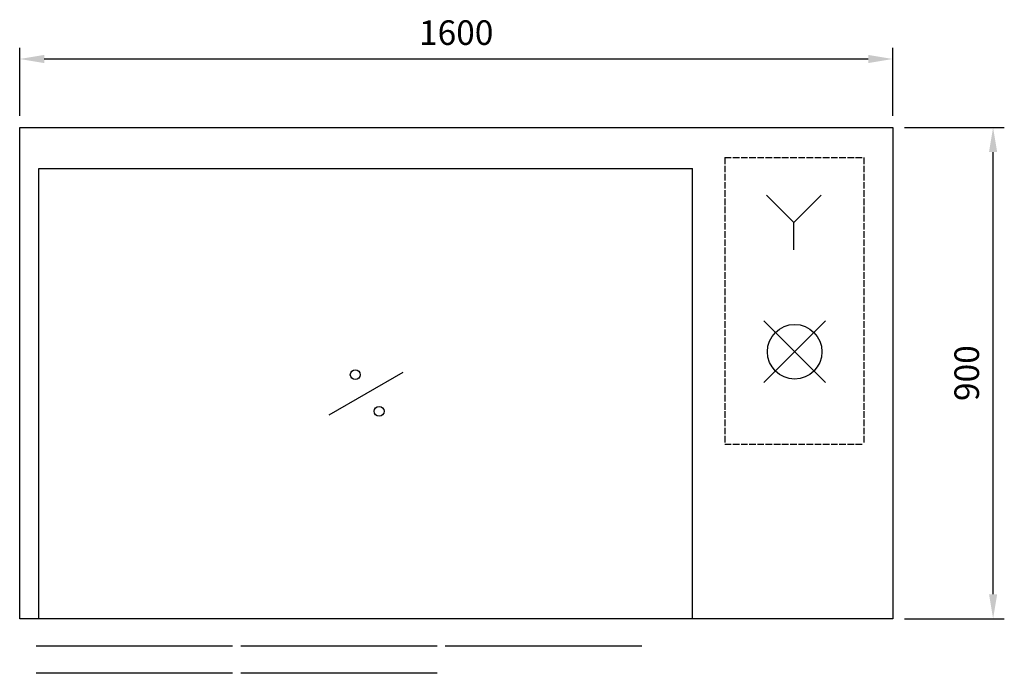
# Model space of a CAD drawing. Units: millimetres. Extents: x -967 to 838, y -567 to 631.
import ezdxf

# ---------------------------------------------------------------- set-up
doc = ezdxf.new("R2010")
doc.units = ezdxf.units.MM
doc.linetypes.add('ACAD_ISO02W100', pattern=[15, 12, -3])
for name, color, linetype in [('Brønn', 3, 'ACAD_ISO02W100'), ('RB dim', 1, 'Continuous'), ('RB kontur', 7, 'Continuous'), ('RB symboler', 1, 'Continuous')]:
    doc.layers.add(name, color=color, linetype=linetype)
doc.dimstyles.new('500 X 500', dxfattribs={"dimscale": 2, "dimtxt": 22.5, "dimasz": 22.5, "dimexe": 10.25, "dimexo": 10.625, "dimgap": 10, "dimtad": 1, "dimtxsty": 'Standard', "dimcen": 22.5, "dimadec": 0, "dimazin": 0, "dimtfac": 1, "dimtmove": 0, "dimatfit": 3, "dimfxl": 0, "dimarcsym": 0})

# ---------------------------------------------------------------- blocks, each defined once
blk = doc.blocks.new('*D22')
at = {"layer": 'Defpoints', "color": 0}
for p in [(-966.6, 558.7), (-966.6, 433.2), (633.4, 433.2)]:
    blk.add_point(p, dxfattribs=at)
at = {"layer": 'RB dim', "color": 0, "lineweight": -2}
for p, q in [((-966.6, 454.5), (-966.6, 579.2)), ((633.4, 454.5), (633.4, 579.2)), ((588.4, 558.7), (-921.6, 558.7))]:
    blk.add_line(p, q, dxfattribs=at)
at = {"layer": 'RB dim', "color": 0}
for points in [[(-921.6, 566.2), (-921.6, 551.2), (-966.6, 558.7)], [(588.4, 566.2), (588.4, 551.2), (633.4, 558.7)]]:
    blk.add_solid(points, dxfattribs=at)
at = {"layer": 'RB dim', "color": 0, "insert": (-166.6, 601.2), "char_height": 45, "attachment_point": 5}
blk.add_mtext('1600', dxfattribs=at)
blk = doc.blocks.new('*D23')
at = {"layer": 'Defpoints', "color": 0}
for p in [(633.4, 433.2), (817.3, 433.2), (633.4, -466.8)]:
    blk.add_point(p, dxfattribs=at)
at = {"layer": 'RB dim', "color": 0, "lineweight": -2}
for p, q in [((654.7, 433.2), (837.8, 433.2)), ((817.3, -421.8), (817.3, 388.2)), ((654.7, -466.8), (837.8, -466.8))]:
    blk.add_line(p, q, dxfattribs=at)
at = {"layer": 'RB dim', "color": 0}
for points in [[(809.8, 388.2), (824.8, 388.2), (817.3, 433.2)], [(809.8, -421.8), (824.8, -421.8), (817.3, -466.8)]]:
    blk.add_solid(points, dxfattribs=at)
at = {"layer": 'RB dim', "color": 0, "insert": (774.8, -16.8), "char_height": 45, "attachment_point": 5, "rotation": 90}
blk.add_mtext('900', dxfattribs=at)

msp = doc.modelspace()

# ---------------------------------------------------------------- linework, layer by layer
at = {"layer": 'Brønn'}
for p, q in [((325.43, 378.217), (580.43, 378.217)), ((325.43, 378.217), (325.43, -146.783)), ((580.43, 378.217), (580.43, -146.783)), ((325.43, -146.783), (580.43, -146.783))]:
    msp.add_line(p, q, dxfattribs=at)
at = {"layer": 'RB kontur'}
for p, q in [((-931.57, 358.217), (266.43, 358.217)), ((-931.57, -466.783), (-931.57, 358.217)), ((266.43, -466.783), (266.43, 358.217)), ((-576.57, -516.783), (-936.57, -516.783)), ((-201.57, -516.783), (-561.57, -516.783)), ((173.43, -516.783), (-186.57, -516.783)), ((-576.57, -566.783), (-936.57, -566.783)), ((-201.57, -566.783), (-561.57, -566.783))]:
    msp.add_line(p, q, dxfattribs=at)
msp.add_lwpolyline([(-966.57, 433.217), (633.43, 433.217), (633.43, -466.783), (-966.57, -466.783)], close=True, dxfattribs=at)
at = {"layer": 'RB symboler', "color": 1, "linetype": 'Continuous', "lineweight": 25}
for p, q in [((452.209, 259.021), (402.209, 309.021)), ((452.209, 259.021), (502.209, 309.021)), ((452.209, 209.021), (452.209, 259.021)), ((397.082, -34.156), (510.219, 78.981)), ((397.082, 78.981), (510.219, -34.156)), ((-399.466, -93.483), (-263.674, -15.083))]:
    msp.add_line(p, q, dxfattribs=at)
for centre, radius in [((453.651, 22.412), 50), ((-351.57, -19.642), 9.119), ((-307.898, -86.804), 9.119)]:
    msp.add_circle(centre, radius, dxfattribs=at)

# ---------------------------------------------------------------- dimensions: what is measured, and where the dimension line sits
at = {"layer": 'RB dim'}
dim = msp.add_linear_dim(base=(-966.57, 558.696), p1=(633.43, 433.217), p2=(-966.57, 433.217), dimstyle='500 X 500', dxfattribs=at)
dim.commit()
dim.dimension.update_dxf_attribs({"geometry": '*D22', "text_midpoint": (-166.57, 601.196)})
dim = msp.add_linear_dim(base=(817.347, 433.217), p1=(633.43, -466.783), p2=(633.43, 433.217), angle=90, dimstyle='500 X 500', dxfattribs=at)
dim.commit()
dim.dimension.update_dxf_attribs({"geometry": '*D23', "text_midpoint": (774.847, -16.783)})

doc.saveas('drawing.dxf')
